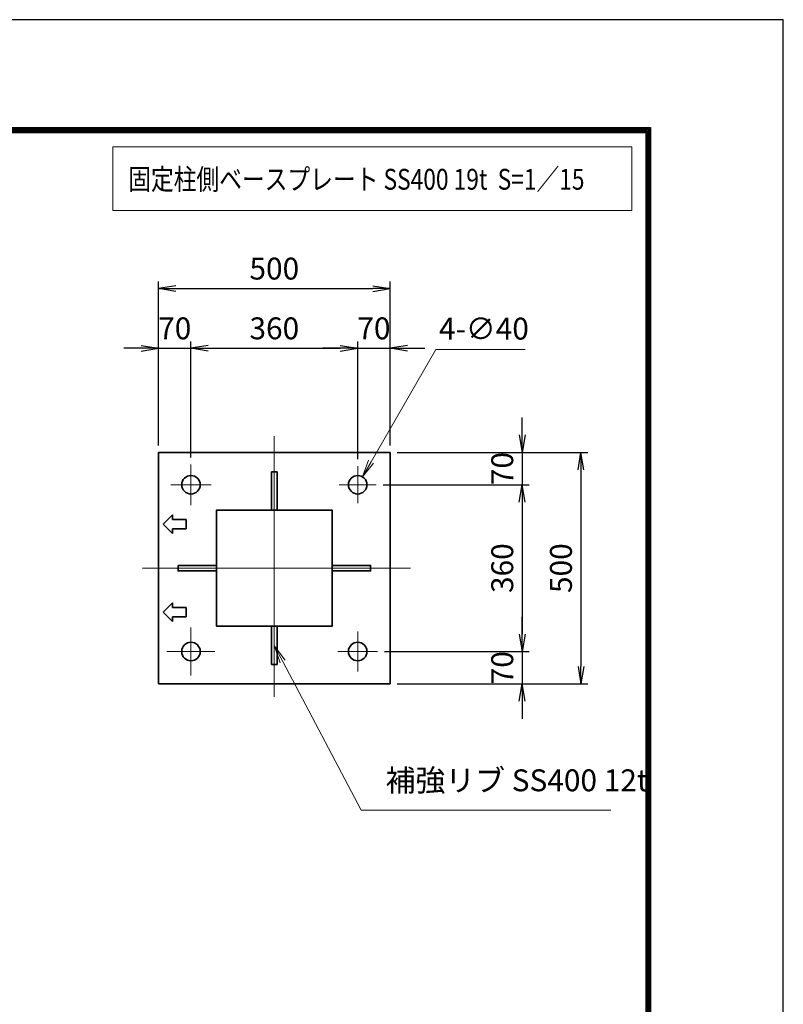
# Model space of a CAD drawing. Units: millimetres. Extents: x 0 to 23760, y 0 to 16800.
# Drawn here: x 19364 to 23760, y 11131 to 16800 of the extents above; entities that cross this region are included whole.
import ezdxf

# ---------------------------------------------------------------- set-up
doc = ezdxf.new("R2010")
doc.units = ezdxf.units.MM
doc.header["$PDMODE"] = 35
doc.linetypes.add('AM_ISO08W050', pattern=[18, 12, -1.5, 3, -1.5])
doc.layers.add('D-TTL', color=2, linetype='Continuous')
for name, color, linetype, lineweight in [('外形線', 7, 'Continuous', 35), ('寸法線', 4, 'Continuous', 18), ('細線', 2, 'Continuous', 35), ('軸線', 200, 'AM_ISO08W050', 15)]:
    doc.layers.add(name, color=color, linetype=linetype, lineweight=lineweight)
doc.styles.add('ACISOTS', font='simplex.shx', dxfattribs={"width": 0.8, "bigfont": 'bigfont.shx'})
doc.styles.get("Standard").update_dxf_attribs({"font": 'romans.shx', "width": 0.8, "bigfont": 'bigfont.shx'})
doc.dimstyles.new('AM_ISO$3', dxfattribs={"dimtxt": 3.15, "dimasz": 2.5, "dimexe": 1, "dimexo": 1, "dimgap": 1, "dimtad": 1, "dimtoh": 1, "dimdsep": 46, "dimtxsty": 'ACISOTS', "dimblk": 'OPEN', "dimcen": 0, "dimclrd": 256, "dimclre": 256, "dimclrt": 254, "dimazin": 2, "dimtp": 0.1, "dimtm": 0.1, "dimtfac": 0.71, "dimtix": 1, "dimtofl": 0, "dimtmove": 1, "dimatfit": 0, "dimldrblk": 'OPEN', "dimfxl": 0, "dimlwd": -1, "dimlwe": -1, "dimarcsym": 0})
doc.dimstyles.new('ヒガノ', dxfattribs={"dimscale": 0, "dimtxt": 3.15, "dimasz": 2.5, "dimexe": 1, "dimexo": 1, "dimgap": 1.3, "dimtad": 3, "dimdsep": 46, "dimtxsty": 'Standard', "dimblk1": 'OPEN', "dimblk2": 'OPEN', "dimsah": 1, "dimcen": 0, "dimdle": 1, "dimclrd": 4, "dimclre": 256, "dimclrt": 254, "dimadec": 0, "dimazin": 0, "dimtfac": 1, "dimtix": 1, "dimtmove": 1, "dimatfit": 1, "dimldrblk": 'OPEN', "dimfxl": 0, "dimtolj": 1, "dimarcsym": 0})

# ---------------------------------------------------------------- blocks, each defined once
blk = doc.blocks.new('_Open')
at = {"color": 0, "linetype": 'ByBlock', "lineweight": -2}
for p, q in [((-1, 0.167), (0, 0)), ((-1, -0.167), (0, 0)), ((0, 0), (-1, 0))]:
    blk.add_line(p, q, dxfattribs=at)
blk = doc.blocks.new('*D70')
at = {"layer": 'Defpoints', "color": 0}
for p in [(20349.9, 14908), (20163.3, 14309.1), (20349.9, 14239.1)]:
    blk.add_point(p, dxfattribs=at)
at = {"layer": '寸法線', "lineweight": -2}
for p, q in [((20163.3, 14349.1), (20163.3, 14948)), ((20349.9, 14279.1), (20349.9, 14948))]:
    blk.add_line(p, q, dxfattribs=at)
at = {"layer": '寸法線', "color": 4, "lineweight": -2}
for p, q in [((20063.3, 14908), (19963.3, 14908)), ((20163.3, 14908), (20349.9, 14908)), ((20449.9, 14908), (20549.9, 14908))]:
    blk.add_line(p, q, dxfattribs=at)
at = {"layer": '寸法線', "color": 4, "lineweight": -2, "xscale": 100, "yscale": 100, "zscale": 100}
blk.add_blockref('_Open', (20163.3, 14908), dxfattribs=at)
at = {"layer": '寸法線', "color": 4, "lineweight": -2, "xscale": 100, "yscale": 100, "zscale": 100, "rotation": 180}
blk.add_blockref('_Open', (20349.9, 14908), dxfattribs=at)
at = {"layer": '寸法線', "color": 254, "insert": (20256.6, 15023), "char_height": 126, "attachment_point": 5}
blk.add_mtext('\\A1;70', dxfattribs=at)
blk = doc.blocks.new('*D71')
at = {"layer": 'Defpoints', "color": 0}
for p in [(21309.9, 14908), (20349.9, 14239.1), (21309.9, 14229.9)]:
    blk.add_point(p, dxfattribs=at)
at = {"layer": '寸法線', "lineweight": -2}
blk.add_line((21309.9, 14269.9), (21309.9, 14948), dxfattribs=at)
at = {"layer": '寸法線', "color": 4, "lineweight": -2}
blk.add_line((20449.9, 14908), (21209.9, 14908), dxfattribs=at)
at = {"layer": '寸法線', "color": 4, "lineweight": -2, "xscale": 100, "yscale": 100, "zscale": 100, "rotation": 180}
blk.add_blockref('_Open', (20349.9, 14908), dxfattribs=at)
at = {"layer": '寸法線', "color": 4, "lineweight": -2, "xscale": 100, "yscale": 100, "zscale": 100}
blk.add_blockref('_Open', (21309.9, 14908), dxfattribs=at)
at = {"layer": '寸法線', "color": 254, "insert": (20829.9, 15023), "char_height": 126, "attachment_point": 5}
blk.add_mtext('\\A1;360', dxfattribs=at)
blk = doc.blocks.new('*D72')
at = {"layer": 'Defpoints', "color": 0}
for p in [(21496.6, 14908), (21496.6, 14309.1), (21309.9, 14229.9)]:
    blk.add_point(p, dxfattribs=at)
at = {"layer": '寸法線', "lineweight": -2}
blk.add_line((21496.6, 14349.1), (21496.6, 14948), dxfattribs=at)
at = {"layer": '寸法線', "color": 4, "lineweight": -2}
for p, q in [((21209.9, 14908), (21109.9, 14908)), ((21309.9, 14908), (21496.6, 14908)), ((21596.6, 14908), (21696.6, 14908))]:
    blk.add_line(p, q, dxfattribs=at)
at = {"layer": '寸法線', "color": 4, "lineweight": -2, "xscale": 100, "yscale": 100, "zscale": 100}
blk.add_blockref('_Open', (21309.9, 14908), dxfattribs=at)
at = {"layer": '寸法線', "color": 4, "lineweight": -2, "xscale": 100, "yscale": 100, "zscale": 100, "rotation": 180}
blk.add_blockref('_Open', (21496.6, 14908), dxfattribs=at)
at = {"layer": '寸法線', "color": 254, "insert": (21403.3, 15023), "char_height": 126, "attachment_point": 5}
blk.add_mtext('\\A1;70', dxfattribs=at)
blk = doc.blocks.new('*D73')
at = {"layer": 'Defpoints', "color": 0}
for p in [(21496.6, 15252), (20163.3, 14309.1), (21496.6, 14309.1)]:
    blk.add_point(p, dxfattribs=at)
at = {"layer": '寸法線', "lineweight": -2}
for p, q in [((20163.3, 14349.1), (20163.3, 15292)), ((21496.6, 14349.1), (21496.6, 15292))]:
    blk.add_line(p, q, dxfattribs=at)
at = {"layer": '寸法線', "color": 4, "lineweight": -2}
blk.add_line((20263.3, 15252), (21396.6, 15252), dxfattribs=at)
at = {"layer": '寸法線', "color": 4, "lineweight": -2, "xscale": 100, "yscale": 100, "zscale": 100, "rotation": 180}
blk.add_blockref('_Open', (20163.3, 15252), dxfattribs=at)
at = {"layer": '寸法線', "color": 4, "lineweight": -2, "xscale": 100, "yscale": 100, "zscale": 100}
blk.add_blockref('_Open', (21496.6, 15252), dxfattribs=at)
at = {"layer": '寸法線', "color": 254, "insert": (20829.9, 15367), "char_height": 126, "attachment_point": 5}
blk.add_mtext('\\A1;500', dxfattribs=at)
blk = doc.blocks.new('*D74')
at = {"layer": 'Defpoints', "color": 0}
for p in [(21496.6, 14309.1), (21417.3, 14122.5), (22257, 14122.5)]:
    blk.add_point(p, dxfattribs=at)
at = {"layer": '寸法線', "color": 4, "lineweight": -2}
for p, q in [((22257, 14409.1), (22257, 14509.1)), ((22257, 14309.1), (22257, 14122.5)), ((22257, 14022.5), (22257, 13922.5))]:
    blk.add_line(p, q, dxfattribs=at)
at = {"layer": '寸法線', "lineweight": -2}
blk.add_line((21457.3, 14122.5), (22297, 14122.5), dxfattribs=at)
at = {"layer": '寸法線', "color": 4, "lineweight": -2, "xscale": 100, "yscale": 100, "zscale": 100}
for p, rotation in [((22257, 14309.1), 270), ((22257, 14122.5), 90)]:
    blk.add_blockref('_Open', p, dxfattribs=dict(at, rotation=rotation))
at = {"layer": '寸法線', "color": 254, "insert": (22142, 14215.8), "char_height": 126, "attachment_point": 5, "rotation": 90}
blk.add_mtext('\\A1;70', dxfattribs=at)
blk = doc.blocks.new('*D75')
at = {"layer": 'Defpoints', "color": 0}
for p in [(21417.3, 14122.5), (21424.6, 13162.5), (22257, 13162.5)]:
    blk.add_point(p, dxfattribs=at)
at = {"layer": '寸法線', "color": 4, "lineweight": -2}
blk.add_line((22257, 14022.5), (22257, 13262.5), dxfattribs=at)
at = {"layer": '寸法線', "lineweight": -2}
blk.add_line((21464.6, 13162.5), (22297, 13162.5), dxfattribs=at)
at = {"layer": '寸法線', "color": 4, "lineweight": -2, "xscale": 100, "yscale": 100, "zscale": 100}
for p, rotation in [((22257, 14122.5), 90), ((22257, 13162.5), 270)]:
    blk.add_blockref('_Open', p, dxfattribs=dict(at, rotation=rotation))
at = {"layer": '寸法線', "color": 254, "insert": (22142, 13642.5), "char_height": 126, "attachment_point": 5, "rotation": 90}
blk.add_mtext('\\A1;360', dxfattribs=at)
blk = doc.blocks.new('*D76')
at = {"layer": 'Defpoints', "color": 0}
for p in [(21424.6, 13162.5), (21496.6, 12975.8), (22257, 12975.8)]:
    blk.add_point(p, dxfattribs=at)
at = {"layer": '寸法線', "color": 4, "lineweight": -2}
for p, q in [((22257, 13262.5), (22257, 13362.5)), ((22257, 13162.5), (22257, 12975.8)), ((22257, 12875.8), (22257, 12775.8))]:
    blk.add_line(p, q, dxfattribs=at)
at = {"layer": '寸法線', "lineweight": -2}
blk.add_line((21536.6, 12975.8), (22297, 12975.8), dxfattribs=at)
at = {"layer": '寸法線', "color": 4, "lineweight": -2, "xscale": 100, "yscale": 100, "zscale": 100}
for p, rotation in [((22257, 13162.5), 270), ((22257, 12975.8), 90)]:
    blk.add_blockref('_Open', p, dxfattribs=dict(at, rotation=rotation))
at = {"layer": '寸法線', "color": 254, "insert": (22142, 13069.1), "char_height": 126, "attachment_point": 5, "rotation": 90}
blk.add_mtext('\\A1;70', dxfattribs=at)
blk = doc.blocks.new('*D77')
at = {"layer": 'Defpoints', "color": 0}
for p in [(21496.6, 14309.1), (21496.6, 12975.8), (22595, 12975.8)]:
    blk.add_point(p, dxfattribs=at)
at = {"layer": '寸法線', "lineweight": -2}
for p, q in [((21536.6, 14309.1), (22635, 14309.1)), ((21536.6, 12975.8), (22635, 12975.8))]:
    blk.add_line(p, q, dxfattribs=at)
at = {"layer": '寸法線', "color": 4, "lineweight": -2}
blk.add_line((22595, 14209.1), (22595, 13075.8), dxfattribs=at)
at = {"layer": '寸法線', "color": 4, "lineweight": -2, "xscale": 100, "yscale": 100, "zscale": 100}
for p, rotation in [((22595, 14309.1), 90), ((22595, 12975.8), 270)]:
    blk.add_blockref('_Open', p, dxfattribs=dict(at, rotation=rotation))
at = {"layer": '寸法線', "color": 254, "insert": (22480, 13642.5), "char_height": 126, "attachment_point": 5, "rotation": 90}
blk.add_mtext('\\A1;500', dxfattribs=at)
blk = doc.blocks.new('*D78')
at = {"layer": 'Defpoints', "color": 0}
for p in [(21336.6, 14168.7), (21283.3, 14076.3)]:
    blk.add_point(p, dxfattribs=at)
at = {"layer": '寸法線'}
for p, q in [((21758.8, 14902), (21386.5, 14255.4)), ((22274, 14902), (21758.8, 14902))]:
    blk.add_line(p, q, dxfattribs=at)
at = {"layer": '寸法線', "xscale": 100, "yscale": 100, "zscale": 100, "rotation": 240.0685776412236}
blk.add_blockref('_Open', (21336.6, 14168.7), dxfattribs=at)
at = {"layer": '寸法線', "color": 254, "insert": (22036.4, 15005), "char_height": 126, "attachment_point": 5, "style": 'ACISOTS'}
blk.add_mtext('4-∅40', dxfattribs=at)
blk = doc.blocks.new('*S55')
at = {"layer": '寸法線', "linetype": 'Continuous'}
for p, q in [((378089.4, 2681722.4), (378042.7, 2681810.8)), ((378104.2, 2681730.2), (378042.7, 2681810.8)), ((378042.7, 2681810.8), (378074.7, 2681714.6))]:
    blk.add_line(p, q, dxfattribs=at)
at = {"layer": '寸法線'}
for p, q in [((378541.8, 2680866.3), (378089.4, 2681722.4)), ((379977.8, 2680866.3), (378541.8, 2680866.3))]:
    blk.add_line(p, q, dxfattribs=at)
at = {"layer": '寸法線', "color": 254, "insert": (378681.8, 2680936.3), "char_height": 126, "attachment_point": 7, "style": 'ACISOTS'}
blk.add_mtext('補強リブ SS400 12t', dxfattribs=at)

msp = doc.modelspace()

# ---------------------------------------------------------------- linework, layer by layer
at = {"layer": 'D-TTL', "color": 7}
for points in [[(0, 0), (23760, 0), (23760, 16800), (0, 16800)], [(763.714, 16179.429), (22996.286, 16179.429), (22996.286, 622.286), (763.714, 622.286)], [(770.786, 16172.357), (22989.214, 16172.357), (22989.214, 629.357), (770.786, 629.357)], [(777.857, 16165.286), (22982.143, 16165.286), (22982.143, 636.429), (777.857, 636.429)], [(784.928, 16158.214), (22975.071, 16158.214), (22975.071, 643.5), (784.928, 643.5)], [(792, 16151.143), (22968, 16151.143), (22968, 650.572), (792, 650.572)]]:
    msp.add_lwpolyline(points, close=True, dxfattribs=at)
at = {"layer": '外形線'}
for p, q in [((21496.612, 14309.144), (20163.279, 14309.144)), ((20163.279, 14309.144), (20163.279, 13709.144)), ((21496.612, 12975.81), (21496.612, 14309.144)), ((20163.279, 13709.144), (20163.279, 13575.81)), ((20163.279, 13575.81), (20163.279, 12975.81)), ((20163.279, 12975.81), (21496.612, 12975.81))]:
    msp.add_line(p, q, dxfattribs=at)
for points in [[(20813.946, 14196.877), (20845.946, 14196.877), (20845.946, 13975.81), (20813.946, 13975.81)], [(20496.612, 13309.144), (21163.279, 13309.144), (21163.279, 13975.81), (20496.612, 13975.81)], [(20275.546, 13658.477), (20496.612, 13658.477), (20496.612, 13626.477), (20275.546, 13626.477)], [(21163.279, 13658.477), (21384.346, 13658.477), (21384.346, 13626.477), (21163.279, 13626.477)], [(20813.946, 13309.144), (20845.946, 13309.144), (20845.946, 13088.077), (20813.946, 13088.077)]]:
    msp.add_lwpolyline(points, close=True, dxfattribs=at)
for centre in [(20349.946, 14122.477), (21309.946, 14122.477), (20349.946, 13162.477), (21309.946, 13162.477)]:
    msp.add_circle(centre, 53.333, dxfattribs=at)
at = {"layer": '寸法線'}
msp.add_lwpolyline([(19901.091, 15701.882), (22888.085, 15701.882), (22888.085, 16067.289), (19901.091, 16067.289)], close=True, dxfattribs=at)
at = {"layer": '細線'}
for p, q in [((20189.946, 13895.81), (20243.279, 13949.144)), ((20243.279, 13949.144), (20243.279, 13922.477)), ((20243.279, 13842.477), (20189.946, 13895.81)), ((20243.279, 13922.477), (20323.279, 13922.477)), ((20323.279, 13922.477), (20323.279, 13869.144)), ((20323.279, 13869.144), (20243.279, 13869.144)), ((20243.279, 13869.144), (20243.279, 13842.477)), ((20189.946, 13389.144), (20243.279, 13442.477)), ((20243.279, 13442.477), (20243.279, 13415.81)), ((20243.279, 13335.81), (20189.946, 13389.144)), ((20243.279, 13415.81), (20323.279, 13415.81)), ((20323.279, 13415.81), (20323.279, 13362.477)), ((20243.279, 13362.477), (20243.279, 13335.81)), ((20323.279, 13362.477), (20243.279, 13362.477))]:
    msp.add_line(p, q, dxfattribs=at)
at = {"layer": '軸線'}
for p, q in [((20829.946, 14402.594), (20829.946, 12902.212)), ((20349.946, 14122.477), (20349.946, 14239.113)), ((21309.946, 14122.477), (21309.946, 14229.875)), ((20349.946, 14122.477), (20233.31, 14122.477)), ((20349.946, 14122.477), (20349.946, 14005.841)), ((20349.946, 14122.477), (20466.581, 14122.477)), ((21309.946, 14122.477), (21202.548, 14122.477)), ((21309.946, 14122.477), (21309.946, 14015.08)), ((21309.946, 14122.477), (21417.343, 14122.477)), ((21613.547, 13642.477), (20069.509, 13642.477)), ((20349.946, 13162.477), (20349.946, 13300.886)), ((21309.946, 13162.477), (21309.946, 13277.132)), ((20349.946, 13162.477), (20211.537, 13162.477)), ((20349.946, 13162.477), (20349.946, 13024.068)), ((20349.946, 13162.477), (20488.354, 13162.477)), ((21309.946, 13162.477), (21195.29, 13162.477)), ((21309.946, 13162.477), (21309.946, 13047.822)), ((21309.946, 13162.477), (21424.601, 13162.477))]:
    msp.add_line(p, q, dxfattribs=at)

# ---------------------------------------------------------------- block references
at = {"layer": '寸法線'}
msp.add_blockref('*S55', (-357211.298, -2668617.734), dxfattribs=at)

# ---------------------------------------------------------------- texts
at = {"layer": '外形線', "width": 0.8}
msp.add_text('固定柱側ベースプレート SS400 19t  S=1／15', height=120, dxfattribs=at).set_placement((19988.757, 15821.329))

# ---------------------------------------------------------------- dimensions: what is measured, and where the dimension line sits
at = {"layer": '寸法線'}
for base, p1, p2, override, picture, middle in [((21496.612, 15252.025), (20163.279, 14309.144), (21496.612, 14309.144), {"dimscale": 40, "dimlfac": 0.375}, '*D73', (20829.946, 15367.025)), ((20349.946, 14908.016), (20163.279, 14309.144), (20349.946, 14239.113), {"dimscale": 40, "dimlfac": 0.375, "dimtmove": 2, "dimatfit": 3}, '*D70', (20256.612, 15023.016)), ((21309.946, 14908.016), (20349.946, 14239.113), (21309.946, 14229.875), {"dimscale": 40, "dimlfac": 0.375, "dimse1": 1, "dimtmove": 1, "dimatfit": 3}, '*D71', (20829.946, 15023.016)), ((21496.612, 14908.016), (21309.946, 14229.875), (21496.612, 14309.144), {"dimscale": 40, "dimlfac": 0.375, "dimse1": 1, "dimtmove": 2, "dimatfit": 3}, '*D72', (21403.279, 15023.016))]:
    dim = msp.add_linear_dim(base=base, p1=p1, p2=p2, dimstyle='ヒガノ', override=override, dxfattribs=at)
    dim.commit()
    dim.dimension.update_dxf_attribs({"geometry": picture, "text_midpoint": middle})
dim = msp.add_diameter_dim_2p(p1=(21283.334, 14076.257), p2=(21336.557, 14168.697), text='4-<>', dimstyle='AM_ISO$3', override={"dimscale": 40, "dimlfac": 0.375}, dxfattribs=at)
dim.commit()
dim.dimension.update_dxf_attribs({"geometry": '*D78', "text_midpoint": (21758.78, 14902.034), "dimtype": 163})
for base, p1, p2, override, picture, middle in [((22257.009, 14122.477), (21496.612, 14309.144), (21417.343, 14122.477), {"dimscale": 40, "dimlfac": 0.375, "dimse1": 1, "dimatfit": 3}, '*D74', (22142.009, 14215.81)), ((22594.984, 12975.81), (21496.612, 14309.144), (21496.612, 12975.81), {"dimscale": 40, "dimlfac": 0.375}, '*D77', (22479.984, 13642.477)), ((22257.009, 13162.477), (21417.343, 14122.477), (21424.601, 13162.477), {"dimscale": 40, "dimlfac": 0.375, "dimse1": 1, "dimtmove": 1, "dimatfit": 3}, '*D75', (22142.009, 13642.477)), ((22257.009, 12975.81), (21424.601, 13162.477), (21496.612, 12975.81), {"dimscale": 40, "dimlfac": 0.375, "dimse1": 1, "dimtmove": 2, "dimatfit": 3}, '*D76', (22142.009, 13069.144))]:
    dim = msp.add_linear_dim(base=base, p1=p1, p2=p2, angle=90, dimstyle='ヒガノ', override=override, dxfattribs=at)
    dim.commit()
    dim.dimension.update_dxf_attribs({"geometry": picture, "text_midpoint": middle})

doc.saveas('drawing.dxf')
